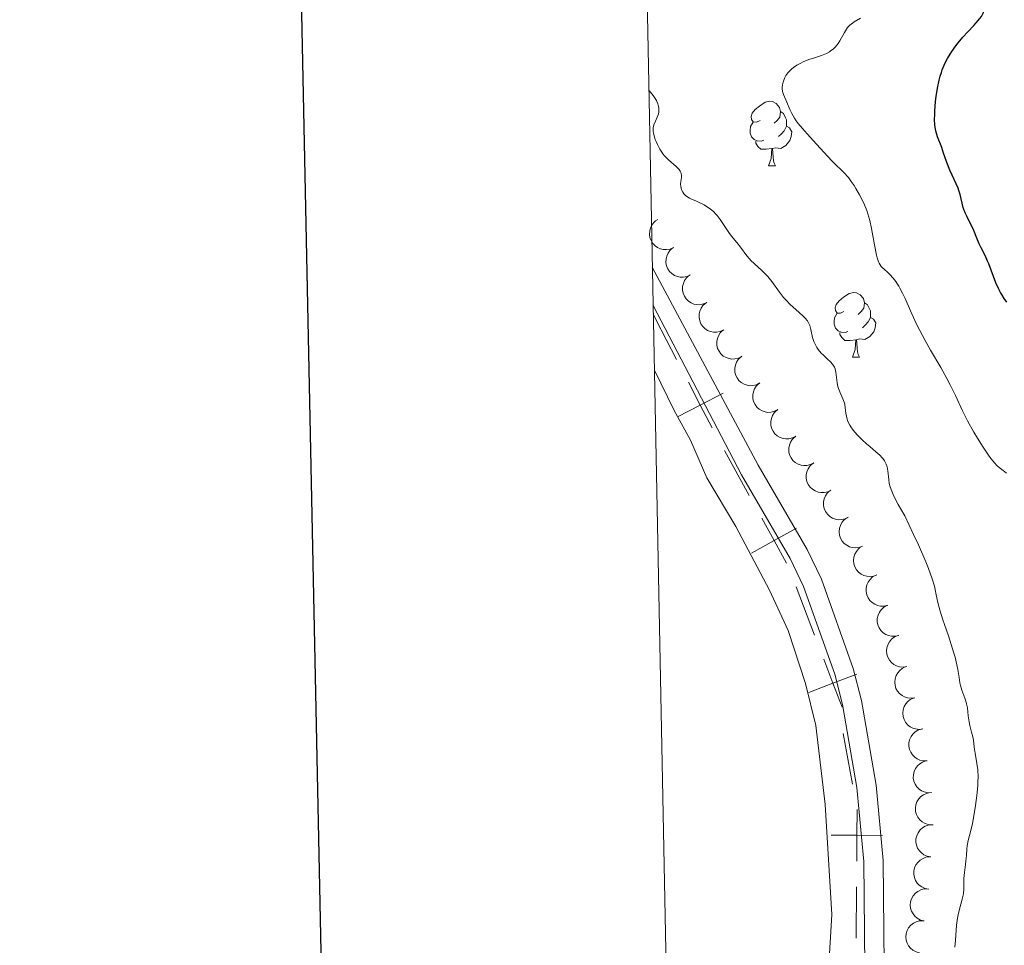
# Model space of a CAD drawing. Units: metres. Extents: x 638707 to 643220, y 4657691 to 4660750.
# Drawn here: x 639516 to 639669, y 4658235 to 4658379 of the extents above; entities that cross this region are included whole.
import ezdxf

# ---------------------------------------------------------------- set-up
doc = ezdxf.new("R2010")
doc.units = ezdxf.units.M
doc.header["$MEASUREMENT"] = 0
doc.linetypes.add('DGN Style 3', pattern=[75.91206, 54.2229, -21.68916])
for name, color, linetype, lineweight in [('Carátula', 7, 'Continuous', 0), ('Elementos auxiliares', 7, 'Continuous', 0), ('Entidades rústicas y varios', 7, 'Continuous', 0), ('Otros límites administrativos', 7, 'Continuous', 0), ('Relieve y altimetría', 7, 'Continuous', 0), ('Viales y ferrocarril', 7, 'Continuous', 0)]:
    doc.layers.add(name, color=color, linetype=linetype, lineweight=lineweight)

msp = doc.modelspace()

# ---------------------------------------------------------------- linework, layer by layer
at = {"layer": 'Carátula', "color": 7, "linetype": 'Continuous', "lineweight": 30, "flags": 128}
msp.add_lwpolyline([(639516.5100000016, 4660464.09), (639566.8299999982, 4658049.620000001), (643121.0399999991, 4658123.699999999), (643070.7899999991, 4660535.18), (639516.5100000016, 4660464.09)], dxfattribs=at)
at = {"layer": 'Carátula', "color": 7, "linetype": 'Continuous', "lineweight": 0}
msp.add_3dface([(638766.3399999999, 4657691.039999999), (643220.4499999993, 4657780.120000001), (643161.0700000003, 4660749.550000001), (638706.9600000009, 4660660.469999999)], dxfattribs=at)
at = {"layer": 'Elementos auxiliares', "color": 250, "linetype": 'Continuous', "lineweight": 0}
msp.add_3dface([(639619.2199999988, 4658102.149999999), (643066.8399999999, 4658171.100000001), (643020.0199999996, 4660484.190000001), (639573.5199999996, 4660415.260000002)], dxfattribs=at)
at = {"layer": 'Entidades rústicas y varios', "color": 92, "linetype": 'Continuous', "lineweight": 0, "flags": 128}
for points in [[(639631.2600000016, 4658363.350000001), (639630.7199999988, 4658363.09), (639630.1999999993, 4658363.140000001), (639629.9299999997, 4658363.510000002), (639629.879999999, 4658363.940000001), (639630.0399999991, 4658364.460000001), (639630.5199999996, 4658365.050000001), (639631.1499999985, 4658365.580000002), (639632.0500000007, 4658366.170000002), (639632.8000000007, 4658366.330000002), (639633.2199999988, 4658366.27), (639633.75, 4658365.960000001), (639634.2800000012, 4658365.370000001), (639634.4400000013, 4658364.73), (639634.3299999982, 4658363.879999999), (639633.8999999985, 4658363.350000001), (639633.4800000004, 4658362.93)], [(639631.2600000016, 4658363.350000001), (639630.7199999988, 4658363.09), (639630.1999999993, 4658363.140000001), (639629.9299999997, 4658363.510000002), (639629.879999999, 4658363.940000001), (639630.0399999991, 4658364.460000001), (639630.5199999996, 4658365.050000001), (639631.1499999985, 4658365.580000002), (639632.0500000007, 4658366.170000002), (639632.8000000007, 4658366.330000002), (639633.2199999988, 4658366.27), (639633.75, 4658365.960000001), (639634.2800000012, 4658365.370000001), (639634.4400000013, 4658364.73), (639634.3299999982, 4658363.879999999), (639633.8999999985, 4658363.350000001), (639633.4800000004, 4658362.93)], [(639634.4400000013, 4658364.73), (639634.9200000018, 4658364.420000002), (639635.2300000004, 4658363.780000001), (639635.3900000006, 4658363.460000001), (639635.3900000006, 4658362.879999999), (639635.3900000006, 4658362.449999999), (639635.0199999996, 4658361.760000002), (639634.6000000015, 4658361.280000001), (639634.120000001, 4658360.859999999)], [(639634.4400000013, 4658364.73), (639634.9200000018, 4658364.420000002), (639635.2300000004, 4658363.780000001), (639635.3900000006, 4658363.460000001), (639635.3900000006, 4658362.879999999), (639635.3900000006, 4658362.449999999), (639635.0199999996, 4658361.760000002), (639634.6000000015, 4658361.280000001), (639634.120000001, 4658360.859999999)], [(639631.8399999999, 4658360.27), (639631.4200000018, 4658360.109999999), (639630.8299999982, 4658360.170000002), (639630.3599999994, 4658360.379999999), (639629.9299999997, 4658360.809999999), (639629.7199999988, 4658361.390000001), (639629.7199999988, 4658361.809999999), (639629.7699999996, 4658362.399999999), (639630.1999999993, 4658363.09)], [(639631.8399999999, 4658360.27), (639631.4200000018, 4658360.109999999), (639630.8299999982, 4658360.170000002), (639630.3599999994, 4658360.379999999), (639629.9299999997, 4658360.809999999), (639629.7199999988, 4658361.390000001), (639629.7199999988, 4658361.809999999), (639629.7699999996, 4658362.399999999), (639630.1999999993, 4658363.09)], [(639635.3900000006, 4658362.449999999), (639635.8399999999, 4658362.199999999), (639636.1900000013, 4658361.59), (639636.0799999982, 4658360.859999999), (639635.870000001, 4658360.219999999), (639635.2800000012, 4658359.48), (639634.4899999984, 4658359), (639633.6400000006, 4658359.109999999), (639633.2100000009, 4658358.98)], [(639635.3900000006, 4658362.449999999), (639635.8399999999, 4658362.199999999), (639636.1900000013, 4658361.59), (639636.0799999982, 4658360.859999999), (639635.870000001, 4658360.219999999), (639635.2800000012, 4658359.48), (639634.4899999984, 4658359), (639633.6400000006, 4658359.109999999), (639633.2100000009, 4658358.98)], [(639633.1000000015, 4658358.98), (639632.2100000009, 4658358.890000001), (639631.3599999994, 4658358.890000001), (639630.9400000013, 4658359.32), (639630.620000001, 4658359.800000001), (639630.620000001, 4658360.109999999)], [(639633.1000000015, 4658358.98), (639632.2100000009, 4658358.890000001), (639631.3599999994, 4658358.890000001), (639630.9400000013, 4658359.32), (639630.620000001, 4658359.800000001), (639630.620000001, 4658360.109999999)], [(639632.5599999987, 4658356.289999999), (639632.9899999984, 4658357.449999999), (639633.1000000015, 4658358.98), (639633.2100000009, 4658358.98), (639633.2399999984, 4658358.390000001), (639633.2800000012, 4658357.710000001), (639633.3500000015, 4658357.09), (639633.4600000009, 4658356.690000001), (639633.6799999997, 4658356.289999999)], [(639632.5599999987, 4658356.289999999), (639632.9899999984, 4658357.449999999), (639633.1000000015, 4658358.98), (639633.2100000009, 4658358.98), (639633.2399999984, 4658358.390000001), (639633.2800000012, 4658357.710000001), (639633.3500000015, 4658357.09), (639633.4600000009, 4658356.690000001), (639633.6799999997, 4658356.289999999)], [(639632.5599999987, 4658356.289999999), (639633.6799999997, 4658356.289999999)], [(639632.5599999987, 4658356.289999999), (639633.6799999997, 4658356.289999999)], [(639644.3099999987, 4658333.640000001), (639643.7800000012, 4658333.379999999), (639643.25, 4658333.43), (639642.9899999984, 4658333.800000001), (639642.9299999997, 4658334.23), (639643.0899999999, 4658334.75), (639643.5700000003, 4658335.34), (639644.2100000009, 4658335.870000001), (639645.1099999994, 4658336.460000001), (639645.8500000015, 4658336.620000001), (639646.2800000012, 4658336.559999999), (639646.8099999987, 4658336.25), (639647.3399999999, 4658335.66), (639647.5, 4658335.02), (639647.3900000006, 4658334.170000002), (639646.9600000009, 4658333.640000001), (639646.5399999991, 4658333.219999999)], [(639644.3099999987, 4658333.640000001), (639643.7800000012, 4658333.379999999), (639643.25, 4658333.43), (639642.9899999984, 4658333.800000001), (639642.9299999997, 4658334.23), (639643.0899999999, 4658334.75), (639643.5700000003, 4658335.34), (639644.2100000009, 4658335.870000001), (639645.1099999994, 4658336.460000001), (639645.8500000015, 4658336.620000001), (639646.2800000012, 4658336.559999999), (639646.8099999987, 4658336.25), (639647.3399999999, 4658335.66), (639647.5, 4658335.02), (639647.3900000006, 4658334.170000002), (639646.9600000009, 4658333.640000001), (639646.5399999991, 4658333.219999999)], [(639647.5, 4658335.02), (639647.9699999988, 4658334.710000001), (639648.2899999991, 4658334.07), (639648.4499999993, 4658333.75), (639648.4499999993, 4658333.170000002), (639648.4499999993, 4658332.739999998), (639648.0799999982, 4658332.050000001), (639647.6600000001, 4658331.57), (639647.1799999997, 4658331.149999999)], [(639647.5, 4658335.02), (639647.9699999988, 4658334.710000001), (639648.2899999991, 4658334.07), (639648.4499999993, 4658333.75), (639648.4499999993, 4658333.170000002), (639648.4499999993, 4658332.739999998), (639648.0799999982, 4658332.050000001), (639647.6600000001, 4658331.57), (639647.1799999997, 4658331.149999999)], [(639644.8999999985, 4658330.559999999), (639644.4699999988, 4658330.399999999), (639643.8900000006, 4658330.460000001), (639643.4100000001, 4658330.670000002), (639642.9899999984, 4658331.100000001), (639642.7699999996, 4658331.68), (639642.7699999996, 4658332.100000001), (639642.8299999982, 4658332.690000001), (639643.25, 4658333.379999999)], [(639644.8999999985, 4658330.559999999), (639644.4699999988, 4658330.399999999), (639643.8900000006, 4658330.460000001), (639643.4100000001, 4658330.670000002), (639642.9899999984, 4658331.100000001), (639642.7699999996, 4658331.68), (639642.7699999996, 4658332.100000001), (639642.8299999982, 4658332.690000001), (639643.25, 4658333.379999999)], [(639648.4499999993, 4658332.739999998), (639648.8999999985, 4658332.489999998), (639649.25, 4658331.879999999), (639649.1400000006, 4658331.149999999), (639648.9299999997, 4658330.510000002), (639648.3399999999, 4658329.77), (639647.5500000007, 4658329.289999999), (639646.6999999993, 4658329.399999999), (639646.2699999996, 4658329.27)], [(639648.4499999993, 4658332.739999998), (639648.8999999985, 4658332.489999998), (639649.25, 4658331.879999999), (639649.1400000006, 4658331.149999999), (639648.9299999997, 4658330.510000002), (639648.3399999999, 4658329.77), (639647.5500000007, 4658329.289999999), (639646.6999999993, 4658329.399999999), (639646.2699999996, 4658329.27)], [(639646.1600000001, 4658329.27), (639645.2699999996, 4658329.18), (639644.4200000018, 4658329.18), (639644, 4658329.609999999), (639643.6799999997, 4658330.09), (639643.6799999997, 4658330.399999999)], [(639646.1600000001, 4658329.27), (639645.2699999996, 4658329.18), (639644.4200000018, 4658329.18), (639644, 4658329.609999999), (639643.6799999997, 4658330.09), (639643.6799999997, 4658330.399999999)], [(639645.6099999994, 4658326.580000002), (639646.0500000007, 4658327.739999998), (639646.1600000001, 4658329.27), (639646.2699999996, 4658329.27), (639646.3000000007, 4658328.68), (639646.3399999999, 4658328), (639646.4100000001, 4658327.379999999), (639646.5199999996, 4658326.98), (639646.7399999984, 4658326.580000002)], [(639645.6099999994, 4658326.580000002), (639646.0500000007, 4658327.739999998), (639646.1600000001, 4658329.27), (639646.2699999996, 4658329.27), (639646.3000000007, 4658328.68), (639646.3399999999, 4658328), (639646.4100000001, 4658327.379999999), (639646.5199999996, 4658326.98), (639646.7399999984, 4658326.580000002)], [(639645.6099999994, 4658326.580000002), (639646.7399999984, 4658326.580000002)], [(639645.6099999994, 4658326.580000002), (639646.7399999984, 4658326.580000002)]]:
    msp.add_lwpolyline(points, dxfattribs=at)
for points, elevation in [([(639617.792880103, 4658343.598027423), (639617.2763482705, 4658343.376313951), (639616.6977831945, 4658343.283758819), (639616.216139786, 4658343.305670667), (639615.7839221582, 4658343.414298102), (639615.3312949389, 4658343.609493133), (639614.928093493, 4658343.891403753), (639614.5892741866, 4658344.246630058), (639614.3278024122, 4658344.675557513), (639614.146595791, 4658345.149446119), (639614.0686382353, 4658345.650796164), (639614.1036643274, 4658346.201107368), (639614.2343111672, 4658346.655402049), (639614.4463287704, 4658347.102551948), (639614.7335446253, 4658347.502421059), (639615.020603884, 4658347.753196318), (639615.349339284, 4658347.960264031)], 639.2088457079745), ([(639620.4102999978, 4658339.345735621), (639619.901313521, 4658339.107209381), (639619.3260933273, 4658338.995738622), (639618.8439904936, 4658339.001850415), (639618.4084443301, 4658339.096251376), (639617.9496618621, 4658339.276504382), (639617.537436068, 4658339.545046549), (639617.187154524, 4658339.888975453), (639616.9117630199, 4658340.309101351), (639616.7151197083, 4658340.776795328), (639616.6207697876, 4658341.275320496), (639616.6377378479, 4658341.826484114), (639616.7534226887, 4658342.284817256), (639616.9506687745, 4658342.738676798), (639617.2246225625, 4658343.147745948), (639617.5033071376, 4658343.407796249), (639617.8250781856, 4658343.62552863)], 639.4836175131369), ([(639622.9913750179, 4658335.072807554), (639622.4823885411, 4658334.834281314), (639621.9071683474, 4658334.722810555), (639621.4250655137, 4658334.728922352), (639620.9895193502, 4658334.823323309), (639620.5307368785, 4658335.003576316), (639620.1185110882, 4658335.272118483), (639619.7682295442, 4658335.616047386), (639619.49283804, 4658336.036173284), (639619.2961947285, 4658336.503867261), (639619.2018448077, 4658337.00239243), (639619.218812868, 4658337.553556047), (639619.3344977051, 4658338.011889189), (639619.5317437947, 4658338.465748731), (639619.8056975827, 4658338.874817882), (639620.0843821578, 4658339.134868182), (639620.4061532058, 4658339.352600563)], 639.7667031605237), ([(639625.572450038, 4658330.799879488), (639625.0634635612, 4658330.561353251), (639624.4882433675, 4658330.449882489), (639624.0061405338, 4658330.455994286), (639623.5705943704, 4658330.550395243), (639623.1118118986, 4658330.730648249), (639622.6995861083, 4658330.999190416), (639622.3493045643, 4658331.34311932), (639622.0739130601, 4658331.763245218), (639621.8772697486, 4658332.230939195), (639621.7829198278, 4658332.729464363), (639621.7998878881, 4658333.280627985), (639621.9155727252, 4658333.738961123), (639622.1128188148, 4658334.192820664), (639622.3867726028, 4658334.601889815), (639622.6654571779, 4658334.861940116), (639622.9872282259, 4658335.0796725)], 640.0497888079101), ([(639628.4250414744, 4658326.696802169), (639627.9289294332, 4658326.432539348), (639627.3601679578, 4658326.291775756), (639626.878384117, 4658326.273206245), (639626.4385774285, 4658326.345192894), (639625.9711711034, 4658326.501729883), (639625.545741938, 4658326.748823032), (639625.1783176623, 4658327.074374337), (639624.8817856424, 4658327.479855545), (639624.6614641473, 4658327.93687271), (639624.541724097, 4658328.429915883), (639624.5304621942, 4658328.981225614), (639624.6225386299, 4658329.444878694), (639624.7962983772, 4658329.908238221), (639625.0489576049, 4658330.330791842), (639625.3139679879, 4658330.604764011), (639625.6241741478, 4658330.838678822)], 640.2658639077122), ([(639631.2238003202, 4658322.55804351), (639630.7276882753, 4658322.293780688), (639630.1589268036, 4658322.153017096), (639629.6771429628, 4658322.134447586), (639629.2373362742, 4658322.206434235), (639628.7699299492, 4658322.362971224), (639628.3445007838, 4658322.610064372), (639627.9770765081, 4658322.935615677), (639627.6805444844, 4658323.341096886), (639627.460222993, 4658323.79811405), (639627.3404829428, 4658324.291157223), (639627.32922104, 4658324.842466954), (639627.4212974757, 4658325.306120034), (639627.595057223, 4658325.769479562), (639627.8477164507, 4658326.192033183), (639628.11272683, 4658326.466005351), (639628.4229329936, 4658326.699920163)], 640.4598372930466), ([(639634.022559166, 4658318.41928485), (639633.526447121, 4658318.155022029), (639632.9576856494, 4658318.014258437), (639632.4759018049, 4658317.995688926), (639632.03609512, 4658318.067675576), (639631.568688795, 4658318.224212565), (639631.1432596296, 4658318.471305713), (639630.7758353539, 4658318.796857018), (639630.4793033302, 4658319.202338226), (639630.2589818388, 4658319.659355391), (639630.1392417885, 4658320.152398564), (639630.1279798858, 4658320.703708295), (639630.2200563177, 4658321.167361375), (639630.3938160688, 4658321.630720902), (639630.6464752965, 4658322.053274523), (639630.9114856757, 4658322.327246692), (639631.2216918357, 4658322.561161503)], 640.6538106783809), ([(639636.8213180117, 4658314.280526191), (639636.3252059668, 4658314.016263369), (639635.7564444952, 4658313.875499777), (639635.2746606506, 4658313.856930267), (639634.8348539621, 4658313.928916916), (639634.3674476407, 4658314.085453905), (639633.9420184717, 4658314.332547054), (639633.5745941997, 4658314.658098359), (639633.278062176, 4658315.063579567), (639633.0577406846, 4658315.520596731), (639632.9380006343, 4658316.013639905), (639632.9267387316, 4658316.564949635), (639633.0188151635, 4658317.028602716), (639633.1925749145, 4658317.491962243), (639633.4452341422, 4658317.914515864), (639633.7102445215, 4658318.188488033), (639634.0204506814, 4658318.422402844)], 640.8477840637157), ([(639639.6200768575, 4658310.141767532), (639639.1239648126, 4658309.87750471), (639638.555203341, 4658309.736741118), (639638.0734194964, 4658309.718171608), (639637.6336128078, 4658309.790158257), (639637.1662064865, 4658309.946695246), (639636.7407773174, 4658310.193788394), (639636.3733530454, 4658310.519339699), (639636.0768210217, 4658310.924820907), (639635.8564995304, 4658311.381838072), (639635.7367594801, 4658311.874881245), (639635.7254975773, 4658312.426190976), (639635.8175740093, 4658312.889844056), (639635.9913337603, 4658313.353203584), (639636.243992988, 4658313.775757205), (639636.5090033673, 4658314.049729373), (639636.8192095272, 4658314.283644184)], 641.04175744905), ([(639642.2879473194, 4658305.914590448), (639641.7850481756, 4658305.663483988), (639641.2127770558, 4658305.537747104), (639640.7306712829, 4658305.531871427), (639640.2929128334, 4658305.615415074), (639639.8297908865, 4658305.784206551), (639639.4110162631, 4658306.042417347), (639639.0522925556, 4658306.377531581), (639638.7665413953, 4658306.790681101), (639638.5583315007, 4658307.253341764), (639638.4516168796, 4658307.749367207), (639638.4548771866, 4658308.300782312), (639638.559131626, 4658308.761849839), (639638.74503332, 4658309.220472842), (639639.0087325424, 4658309.636226341), (639639.2808658592, 4658309.903124649), (639639.5971243978, 4658310.128789302)], 641.1664033811644), ([(639644.9782855473, 4658301.701150678), (639644.4753864035, 4658301.450044218), (639643.9031152837, 4658301.324307334), (639643.4210095108, 4658301.318431661), (639642.983251065, 4658301.401975304), (639642.5201291181, 4658301.570766781), (639642.1013544947, 4658301.828977577), (639641.7426307835, 4658302.164091811), (639641.456879627, 4658302.577241331), (639641.2486697286, 4658303.039901994), (639641.1419551075, 4658303.535927437), (639641.1452154182, 4658304.087342545), (639641.2494698577, 4658304.548410069), (639641.4353715517, 4658305.007033072), (639641.699070774, 4658305.422786571), (639641.9712040871, 4658305.689684879), (639642.2874626294, 4658305.915349532)], 641.2613006732975), ([(639647.1873618476, 4658297.213165149), (639646.6616059206, 4658297.014311668), (639646.079539217, 4658296.947212111), (639645.5993196629, 4658296.990220033), (639645.1722803116, 4658297.117693137), (639644.7286464609, 4658297.332545426), (639644.3381928094, 4658297.631862897), (639644.0152738392, 4658298.001602788), (639643.7728593647, 4658298.441581734), (639643.6126041375, 4658298.922959458), (639643.5567027107, 4658299.427245367), (639643.6158229336, 4658299.975491706), (639643.7662622035, 4658300.423621461), (639643.997680746, 4658300.861045692), (639644.3021522462, 4658301.247937609), (639644.5999304429, 4658301.485885911), (639644.9374283925, 4658301.678341452)], 641.2882608359586), ([(639649.4372776188, 4658292.748023931), (639648.9115216918, 4658292.549170453), (639648.3294549882, 4658292.482070893), (639647.8492354341, 4658292.525078818), (639647.4221960828, 4658292.652551919), (639646.9785622321, 4658292.867404211), (639646.5881085843, 4658293.166721679), (639646.2651896104, 4658293.536461569), (639646.0227751359, 4658293.976440519), (639645.8625199087, 4658294.45781824), (639645.8066184819, 4658294.962104153), (639645.8657387048, 4658295.510350492), (639646.0161779746, 4658295.958480243), (639646.2475965172, 4658296.395904478), (639646.5520680174, 4658296.782796394), (639646.849846214, 4658297.020744696), (639647.1873441637, 4658297.213200238)], 641.2684377895027), ([(639651.120181486, 4658288.037453339), (639650.5750685036, 4658287.900289804), (639649.9891470373, 4658287.900474977), (639649.5170430206, 4658287.998343755), (639649.1074668504, 4658288.174012084), (639648.6914400309, 4658288.438387163), (639648.3379410543, 4658288.78056179), (639648.0596168563, 4658289.184937719), (639647.8693304136, 4658289.649843428), (639647.7654136792, 4658290.146439403), (639647.7677910477, 4658290.653808694), (639647.8894773051, 4658291.191639248), (639648.0903817602, 4658291.619529013), (639648.3705004305, 4658292.027484931), (639648.717385985, 4658292.37685388), (639649.0405187756, 4658292.579033133), (639649.3978844583, 4658292.731459405)], 641.2085474175445), ([(639652.8422020525, 4658283.344200768), (639652.2970890664, 4658283.207037229), (639651.7111676, 4658283.207222402), (639651.2390635833, 4658283.305091184), (639650.8294874132, 4658283.480759509), (639650.4134605937, 4658283.745134588), (639650.059961617, 4658284.087309215), (639649.781637419, 4658284.491685145), (639649.5913509764, 4658284.956590854), (639649.4874342456, 4658285.453186829), (639649.4898116104, 4658285.96055612), (639649.6114978679, 4658286.498386677), (639649.8124023229, 4658286.926276438), (639650.0925209969, 4658287.334232356), (639650.4394065514, 4658287.683601305), (639650.7625393383, 4658287.885780558), (639651.119905021, 4658288.038206834)], 641.1189625327687), ([(639654.071591571, 4658278.496584762), (639653.5157582909, 4658278.412850864), (639652.9326082245, 4658278.46977184), (639652.4721997529, 4658278.612896059), (639652.0815588683, 4658278.827399436), (639651.6930874139, 4658279.130817343), (639651.374383539, 4658279.505614411), (639651.1365243271, 4658279.935041059), (639650.9921504371, 4658280.41618805), (639650.9368090443, 4658280.920512926), (639650.9883054495, 4658281.425267689), (639651.161499735, 4658281.948787499), (639651.4028940126, 4658282.355212215), (639651.721199993, 4658282.734126195), (639652.100285925, 4658283.048263274), (639652.441477865, 4658283.218202416), (639652.8119240776, 4658283.335307505)], 641.0461067701826), ([(639655.3311684243, 4658273.658210181), (639654.7753351443, 4658273.574476283), (639654.1921850778, 4658273.631397258), (639653.73177661, 4658273.774521478), (639653.3411357254, 4658273.989024855), (639652.9526642673, 4658274.292442761), (639652.633960396, 4658274.66723983), (639652.3961011805, 4658275.096666478), (639652.2517272905, 4658275.577813469), (639652.1963858977, 4658276.082138345), (639652.2478823029, 4658276.586893108), (639652.4210765883, 4658277.110412918), (639652.662470866, 4658277.516837634), (639652.9807768464, 4658277.895751614), (639653.3598627821, 4658278.209888693), (639653.7010547183, 4658278.379827835), (639654.0715009347, 4658278.496932924)], 640.9861269200276), ([(639656.5907452814, 4658268.8198356), (639656.0349120013, 4658268.736101702), (639655.4517619312, 4658268.793022677), (639654.9913534634, 4658268.936146896), (639654.6007125787, 4658269.150650274), (639654.2122411244, 4658269.45406818), (639653.8935372494, 4658269.828865249), (639653.6556780376, 4658270.258291896), (639653.5113041438, 4658270.739438888), (639653.4559627548, 4658271.243763763), (639653.5074591599, 4658271.748518527), (639653.6806534417, 4658272.272038337), (639653.9220477231, 4658272.678463053), (639654.2403536998, 4658273.057377033), (639654.6194396354, 4658273.371514112), (639654.9606315717, 4658273.541453253), (639655.331077788, 4658273.658558343)], 640.9261470698727), ([(639657.2413250804, 4658263.860157494), (639656.6795213148, 4658263.841758311), (639656.1069755964, 4658263.966238834), (639655.6663796343, 4658264.162033878), (639655.3033929765, 4658264.420592744), (639654.9529210776, 4658264.767207727), (639654.6800584756, 4658265.176586527), (639654.4938551821, 4658265.630802974), (639654.4065267816, 4658266.125494801), (639654.4103250727, 4658266.632832777), (639654.5202835426, 4658267.128149226), (639654.7532974146, 4658267.62792296), (639655.0404031128, 4658268.003452677), (639655.4006911404, 4658268.342697479), (639655.8137974851, 4658268.610524662), (639656.1724663414, 4658268.73955141), (639656.5540341102, 4658268.812695343)], 640.9), ([(639657.9286160506, 4658258.907619648), (639657.366812285, 4658258.889220465), (639656.7942665666, 4658259.013700984), (639656.3536706045, 4658259.209496032), (639655.9906839468, 4658259.468054894), (639655.6402120478, 4658259.814669877), (639655.3673494458, 4658260.224048678), (639655.1811461523, 4658260.678265128), (639655.0938177481, 4658261.172956955), (639655.097616043, 4658261.680294927), (639655.2075745091, 4658262.17561138), (639655.4405883849, 4658262.675385114), (639655.7276940793, 4658263.050914831), (639656.0879821107, 4658263.390159629), (639656.5010884516, 4658263.657986816), (639656.8597573079, 4658263.787013564), (639657.2413250804, 4658263.860157494)], 640.9), ([(639657.9699435644, 4658253.904492263), (639657.4099517278, 4658253.953186631), (639656.8563245982, 4658254.145022508), (639656.4422066957, 4658254.391937196), (639656.1126257703, 4658254.691917881), (639655.8059659526, 4658255.077835307), (639655.583843112, 4658255.516818725), (639655.453106083, 4658255.98999108), (639655.4253634177, 4658256.491565198), (639655.4896051511, 4658256.994833764), (639655.657817401, 4658257.473513082), (639655.9487391002, 4658257.941950716), (639656.2785581462, 4658258.280582737), (639656.6767129675, 4658258.574465774), (639657.1187971756, 4658258.791144807), (639657.4902880974, 4658258.876501378), (639657.8778539263, 4658258.903644141)], 640.9), ([(639657.8247791976, 4658248.910939403), (639657.2708500139, 4658249.006461434), (639656.7352767847, 4658249.244085751), (639656.3433432579, 4658249.524885699), (639656.0401022062, 4658249.851469327), (639655.7669139653, 4658250.261762742), (639655.5824181996, 4658250.71783983), (639655.4918552525, 4658251.200315323), (639655.5063070096, 4658251.702448174), (639655.612560831, 4658252.198549349), (639655.820354592, 4658252.661421902), (639656.149565272, 4658253.103790049), (639656.5066416301, 4658253.413545962), (639656.9280569218, 4658253.672975432), (639657.3867669664, 4658253.851786345), (639657.7641110569, 4658253.905662958), (639658.1525875181, 4658253.900181998)], 640.9), ([(639657.4969708808, 4658243.921696804), (639656.9430416971, 4658244.017218839), (639656.407468468, 4658244.254843153), (639656.0155349411, 4658244.535643104), (639655.7122938894, 4658244.862226728), (639655.4391056485, 4658245.272520144), (639655.2546098828, 4658245.728597235), (639655.164046932, 4658246.211072728), (639655.1784986928, 4658246.713205576), (639655.2847525105, 4658247.20930675), (639655.4925462715, 4658247.672179304), (639655.8217569552, 4658248.114547454), (639656.1788333096, 4658248.424303368), (639656.600248605, 4658248.683732837), (639657.0589586496, 4658248.862543751), (639657.4363027364, 4658248.916420359), (639657.8247791976, 4658248.910939403)], 640.9), ([(639656.774788443, 4658238.973519117), (639656.2297505364, 4658239.110980675), (639655.7138454281, 4658239.388732217), (639655.3444528468, 4658239.698586408), (639655.0669841468, 4658240.047331475), (639654.825860735, 4658240.477252394), (639654.6766612045, 4658240.946064193), (639654.6231332198, 4658241.434038583), (639654.6758126728, 4658241.933609523), (639654.8195674829, 4658242.4201697), (639655.0620343983, 4658242.865859102), (639655.4240023606, 4658243.281850021), (639655.8036479913, 4658243.563490652), (639656.2436098307, 4658243.790047664), (639656.7146136574, 4658243.933378208), (639657.0949663967, 4658243.95833908), (639657.4818952233, 4658243.923266582)], 640.9), ([(639656.0676816627, 4658234.023771647), (639655.5226437561, 4658234.161233205), (639655.0067386478, 4658234.438984748), (639654.6373460665, 4658234.748838942), (639654.3598773628, 4658235.097584005), (639654.1187539548, 4658235.527504928), (639653.9695544206, 4658235.996316724), (639653.9160264358, 4658236.484291114), (639653.9687058926, 4658236.983862054), (639654.1124607027, 4658237.470422231), (639654.354927618, 4658237.916111637), (639654.7168955766, 4658238.332102556), (639655.096541211, 4658238.613743186), (639655.5365030468, 4658238.840300199), (639656.0075068772, 4658238.983630743), (639656.3878596127, 4658239.008591611), (639656.774788443, 4658238.973519117)], 640.9)]:
    msp.add_lwpolyline(points, dxfattribs=dict(at, elevation=elevation))
at = {"layer": 'Entidades rústicas y varios', "color": 92, "linetype": 'Continuous', "lineweight": 0}
msp.add_polyline3d([(639614.8299999982, 4658324.530000001, 638.28), (639617.8599999994, 4658318.41, 639.07), (639620.4200000018, 4658313.690000001, 639.24), (639623, 4658307.82, 639.63), (639627.5100000016, 4658300.280000001, 639.33), (639632.7300000004, 4658290.359999999, 639.34), (639635.6099999994, 4658284.120000001, 639.39), (639638.3500000015, 4658275.859999999, 639), (639639.9200000018, 4658269.34, 638.9), (639641.4100000001, 4658257.059999999, 638.8000000000001), (639642.4200000018, 4658239.989999998, 638.49), (639641.0500000007, 4658217.210000001, 638.16), (639641.1099999994, 4658208.899999999, 637.97), (639641.5, 4658203.760000002, 637.87), (639642.9499999993, 4658195.800000001, 637.7), (639644.6900000013, 4658188.870000001, 637.5600000000001), (639647.2300000004, 4658181.809999999, 637.5600000000001), (639650.6499999985, 4658174.399999999, 637.35), (639656.4800000004, 4658164.25, 637.17), (639662.9800000004, 4658154.32, 637.07), (639669.7699999996, 4658145.690000001, 636.9), (639674.6999999993, 4658140.109999999, 636.88), (639693.0599999987, 4658121.18, 636.64), (639711.6099999994, 4658104, 636.62)], dxfattribs=at)
at = {"layer": 'Otros límites administrativos', "color": 250, "linetype": 'Continuous', "lineweight": 0}
for p, q in [((639625.7327323966, 4658312.073888995, 638.8801048937844), (639629.5884751044, 4658305.064932965, 638.9683295150936)), ((639636.900981348, 4658290.862469133, 639.0782890708218), (639639.7446181327, 4658283.385353453, 638.9978467289395)), ((639644.1738891304, 4658268.07856378, 638.8230015714519), (639645.6319904998, 4658260.213148385, 638.727183481402)), ((639646.2695009224, 4658244.28123777, 638.4868022073047), (639646.2161044255, 4658236.282442488, 638.3586506139817))]:
    msp.add_line(p, q, dxfattribs=at)
at = {"layer": 'Otros límites administrativos', "color": 250, "linetype": 'Continuous', "lineweight": 0, "extrusion": (0.5048540420099715, 0.3183020720773203, 0.8023753405841174), "elevation": 1806180.740779486, "flags": 128}
msp.add_lwpolyline([(3599391.165721092, -2427194.038758829), (3599390.218657352, -2427193.854448576), (3599383.220125601, -2427193.13740753)], dxfattribs=at)
at = {"layer": 'Otros límites administrativos', "color": 250, "linetype": 'Continuous', "lineweight": 0, "flags": 128}
for points, elevation in [([(639620.1179231517, 4658322.669146311), (639621.9668456353, 4658319.122107312), (639623.815768119, 4658315.575068314)], 638.5745785307233), ([(639625.5138846338, 4658320.971029796), (639621.9668456353, 4658319.122107312), (639618.4198066369, 4658317.273184828)], 638.5745785307233), ([(639631.516229216, 4658301.560668077), (639633.4442178123, 4658298.055976938), (639635.3722064123, 4658294.5512858)], 639.0565541364027), ([(639636.9489089511, 4658299.983965538), (639633.4442178123, 4658298.055976938), (639629.9395266734, 4658296.127988342)], 639.0565541364027), ([(639641.16636464, 4658279.646984629), (639642.5882549174, 4658275.908237774), (639644.0101451948, 4658272.169490919)], 638.9174043870572), ([(639646.3270017728, 4658277.330128051), (639642.5882549174, 4658275.908237774), (639638.849508062, 4658274.486347497)], 638.9174043870572), ([(639646.3495990932, 4658256.279943932), (639646.3228974193, 4658252.280033056), (639646.2961957417, 4658248.28012218)], 638.6149538006276), ([(639650.3228082955, 4658252.253331382), (639646.3228974193, 4658252.280033056), (639642.3229865395, 4658252.30673473)], 638.6149538006276)]:
    msp.add_lwpolyline(points, dxfattribs=dict(at, elevation=elevation))
at = {"layer": 'Relieve y altimetría', "color": 36, "linetype": 'Continuous', "lineweight": 30, "elevation": 625, "flags": 128}
for points in [[(639662.8000000007, 4658376.300000001), (639663.5599999987, 4658377.140000001), (639664.4899999984, 4658378.120000001), (639664.879999999, 4658378.539999999), (639665.4600000009, 4658379.210000001), (639665.6700000018, 4658379.5), (639665.8999999985, 4658379.91), (639665.9899999984, 4658380.120000001), (639666.120000001, 4658380.580000002), (639666.2399999984, 4658381.449999999), (639666.4400000013, 4658383.66), (639666.5899999999, 4658384.789999999), (639666.6900000013, 4658385.370000001), (639666.879999999, 4658386.289999999), (639667.1499999985, 4658387.239999998), (639667.3099999987, 4658387.73), (639667.5, 4658388.23), (639667.9100000001, 4658389.239999998), (639668.7699999996, 4658391.170000002), (639669.1400000006, 4658392.010000002), (639669.5199999996, 4658393.02)], [(639669.629999999, 4658335.120000001), (639669.2199999988, 4658335.699999999), (639668.8299999982, 4658336.32), (639668.6499999985, 4658336.640000001), (639668.3900000006, 4658337.129999999), (639667.9400000013, 4658338.140000001), (639666.8299999982, 4658341.080000002), (639666.6499999985, 4658341.5), (639666.3000000007, 4658342.260000002), (639665.629999999, 4658343.580000002), (639665.3299999982, 4658344.18), (639664.9600000009, 4658345.080000002), (639664.5, 4658346.260000002), (639664.2399999984, 4658346.84), (639663.8000000007, 4658347.719999999), (639663.3900000006, 4658348.5), (639663.1999999993, 4658348.899999999), (639662.9600000009, 4658349.52), (639662.8500000015, 4658349.84), (639662.6900000013, 4658350.489999998), (639662.3900000006, 4658351.82), (639662.1900000013, 4658352.48), (639662.0700000003, 4658352.809999999), (639661.7800000012, 4658353.48), (639661.1099999994, 4658354.870000001), (639660.7699999996, 4658355.620000001), (639660.3000000007, 4658356.84), (639659.75, 4658358.440000001), (639659.5, 4658359.149999999), (639658.870000001, 4658360.789999999), (639658.6400000006, 4658361.539999999), (639658.5, 4658362.280000001), (639658.4499999993, 4658362.710000001), (639658.4100000001, 4658363.440000001), (639658.4200000018, 4658364.300000001), (639658.4400000013, 4658364.780000001), (639658.5500000007, 4658366.27), (639658.6400000006, 4658367.09), (639658.8399999999, 4658368.350000001), (639659.1099999994, 4658369.609999999), (639659.2800000012, 4658370.219999999), (639659.4600000009, 4658370.809999999), (639659.6000000015, 4658371.199999999), (639659.8900000006, 4658371.93), (639660.0599999987, 4658372.289999999), (639660.4100000001, 4658372.98), (639660.8000000007, 4658373.649999999), (639661.0799999982, 4658374.09), (639661.6799999997, 4658374.93), (639662.0399999991, 4658375.399999999), (639662.8000000007, 4658376.300000001)]]:
    msp.add_lwpolyline(points, dxfattribs=at)
at = {"layer": 'Relieve y altimetría', "color": 36, "linetype": 'Continuous', "lineweight": 0, "flags": 128}
for points, elevation in [([(639644.379999999, 4658377.039999999), (639644.6900000013, 4658377.550000001), (639644.879999999, 4658377.789999999), (639645.2100000009, 4658378.140000001), (639645.6499999985, 4658378.489999998), (639645.9200000018, 4658378.670000002), (639646.8900000006, 4658379.25)], 630), ([(639669.5599999987, 4658308.530000001), (639669.0799999982, 4658308.940000001), (639668.4400000013, 4658309.440000001), (639668.0799999982, 4658309.760000002), (639667.6999999993, 4658310.16), (639667.4899999984, 4658310.399999999), (639667.1400000006, 4658310.830000002), (639666.7699999996, 4658311.34), (639665.9400000013, 4658312.57), (639665.0799999982, 4658313.960000001), (639664.5199999996, 4658314.91), (639663.5199999996, 4658316.68), (639662.7199999988, 4658318.25), (639661.6400000006, 4658320.620000001), (639660.8200000003, 4658322.289999999), (639660.3000000007, 4658323.260000002), (639659.3599999994, 4658324.949999999), (639657.7800000012, 4658327.66), (639656.9299999997, 4658329.16), (639656.1099999994, 4658330.710000001), (639655.7100000009, 4658331.489999998), (639655.3399999999, 4658332.260000002), (639654.6400000006, 4658333.789999999), (639653.8000000007, 4658335.670000002), (639653.4100000001, 4658336.510000002), (639653.0199999996, 4658337.27), (639652.8299999982, 4658337.609999999), (639652.5399999991, 4658338.07), (639652.3500000015, 4658338.350000001), (639651.9800000004, 4658338.830000002), (639651.4499999993, 4658339.41), (639651.120000001, 4658339.719999999), (639650.5399999991, 4658340.219999999), (639650.2300000004, 4658340.510000002), (639650.1000000015, 4658340.66), (639649.9200000018, 4658340.91), (639649.7600000016, 4658341.199999999), (639649.6900000013, 4658341.370000001), (639649.4800000004, 4658342.010000002), (639649.379999999, 4658342.420000002), (639649.0799999982, 4658344.010000002), (639648.6099999994, 4658346.550000001), (639648.3399999999, 4658347.780000001), (639648.1900000013, 4658348.34), (639647.8599999994, 4658349.350000001), (639647.5, 4658350.25), (639647.25, 4658350.789999999), (639646.7199999988, 4658351.809999999), (639646.1700000018, 4658352.760000002), (639645.8900000006, 4658353.219999999), (639645.4499999993, 4658353.870000001), (639644.9899999984, 4658354.48), (639644.75, 4658354.77), (639644.5100000016, 4658355.039999999), (639644, 4658355.550000001), (639642.9699999988, 4658356.52), (639642.4699999988, 4658357), (639641.7300000004, 4658357.789999999), (639640.6700000018, 4658359), (639640.0399999991, 4658359.690000001), (639638.5899999999, 4658361.260000002), (639637.8500000015, 4658362.080000002), (639637.1799999997, 4658362.899999999), (639636.8900000006, 4658363.300000001), (639636.629999999, 4658363.68), (639636.2100000009, 4658364.41), (639635.879999999, 4658365.07), (639635.4200000018, 4658366.190000001), (639634.8999999985, 4658367.359999999), (639634.7399999984, 4658367.850000001), (639634.6900000013, 4658368.300000001), (639634.6900000013, 4658368.530000001), (639634.7300000004, 4658368.899999999), (639634.8299999982, 4658369.280000001), (639634.8900000006, 4658369.48), (639635.129999999, 4658370.039999999), (639635.2899999991, 4658370.32), (639635.5899999999, 4658370.75), (639635.9699999988, 4658371.16), (639636.1900000013, 4658371.359999999), (639636.4400000013, 4658371.559999999), (639636.9800000004, 4658371.93), (639637.5799999982, 4658372.260000002), (639637.9899999984, 4658372.460000001), (639638.8200000003, 4658372.800000001), (639639.7100000009, 4658373.09), (639640.8099999987, 4658373.43), (639641.3200000003, 4658373.629999999), (639641.5700000003, 4658373.739999998), (639642.0399999991, 4658374.02), (639642.2399999984, 4658374.149999999), (639642.620000001, 4658374.449999999), (639642.879999999, 4658374.690000001), (639643.2300000004, 4658375.09), (639643.3900000006, 4658375.300000001), (639643.6700000018, 4658375.739999998), (639644.379999999, 4658377.039999999)], 630), ([(639614.9699999988, 4658366.77), (639614.6400000006, 4658367.25), (639614.2199999988, 4658367.75), (639613.9699999988, 4658368.010000002)], 635), ([(639644.3399999999, 4658319.57), (639644.1400000006, 4658320.109999999), (639643.6499999985, 4658321.16), (639643.4400000013, 4658321.710000001), (639643.3599999994, 4658322), (639643.2399999984, 4658322.59), (639643.0399999991, 4658324.23), (639642.9200000018, 4658324.77), (639642.8299999982, 4658325), (639642.6400000006, 4658325.34), (639642.5199999996, 4658325.5), (639642.1900000013, 4658325.850000001), (639641.7600000016, 4658326.25), (639641.1000000015, 4658326.859999999), (639640.7600000016, 4658327.199999999), (639640.2899999991, 4658327.75), (639640.0899999999, 4658328.050000001), (639639.9200000018, 4658328.359999999), (639639.8099999987, 4658328.57), (639639.6400000006, 4658329), (639639.4400000013, 4658329.649999999), (639639.1700000018, 4658330.850000001), (639638.9800000004, 4658331.489999998), (639638.870000001, 4658331.780000001), (639638.629999999, 4658332.190000001), (639638.3000000007, 4658332.609999999), (639638.0899999999, 4658332.830000002), (639637.2800000012, 4658333.57), (639636.3999999985, 4658334.34), (639635.9400000013, 4658334.77), (639635.2600000016, 4658335.48), (639634.9299999997, 4658335.859999999), (639634.2899999991, 4658336.670000002), (639633.0799999982, 4658338.32), (639632.4699999988, 4658339.080000002), (639632.1600000001, 4658339.420000002), (639631.5300000012, 4658340.050000001), (639630.3500000015, 4658341.129999999), (639629.8500000015, 4658341.609999999), (639629.629999999, 4658341.850000001), (639629.2300000004, 4658342.309999999), (639628.2199999988, 4658343.670000002), (639627.6600000001, 4658344.370000001), (639626.8200000003, 4658345.379999999), (639626.3900000006, 4658345.960000001), (639625.0599999987, 4658347.940000001), (639624.5799999982, 4658348.57), (639624.3299999982, 4658348.859999999), (639624.0700000003, 4658349.129999999), (639623.5199999996, 4658349.600000001), (639622.9499999993, 4658349.989999998), (639622.5700000003, 4658350.219999999), (639621.8099999987, 4658350.600000001), (639621.2600000016, 4658350.84), (639620.5799999982, 4658351.140000001), (639620.2699999996, 4658351.289999999), (639619.8500000015, 4658351.550000001), (639619.6700000018, 4658351.690000001), (639619.5, 4658351.84), (639619.4100000001, 4658351.960000001), (639619.2300000004, 4658352.199999999), (639619.0399999991, 4658352.59), (639618.9800000004, 4658352.77), (639618.9200000018, 4658353.149999999), (639618.9100000001, 4658353.449999999), (639618.9600000009, 4658353.890000001), (639619.0399999991, 4658354.489999998), (639619.0500000007, 4658354.789999999), (639619, 4658355.100000001), (639618.9499999993, 4658355.25), (639618.8399999999, 4658355.48), (639618.6700000018, 4658355.710000001), (639618.5300000012, 4658355.859999999), (639618.2100000009, 4658356.18), (639617.0199999996, 4658357.219999999), (639616.6099999994, 4658357.620000001), (639616.4200000018, 4658357.84), (639616.1499999985, 4658358.170000002), (639615.9800000004, 4658358.399999999), (639615.6799999997, 4658358.879999999), (639615.3000000007, 4658359.609999999), (639615.0899999999, 4658360.09), (639614.9699999988, 4658360.390000001), (639614.7899999991, 4658360.940000001), (639614.6700000018, 4658361.41), (639614.6400000006, 4658361.629999999), (639614.620000001, 4658361.940000001), (639614.6499999985, 4658362.239999998), (639614.6900000013, 4658362.399999999), (639614.7600000016, 4658362.649999999), (639615, 4658363.219999999), (639615.2800000012, 4658363.850000001), (639615.4100000001, 4658364.210000001), (639615.5, 4658364.609999999), (639615.5300000012, 4658364.82), (639615.5199999996, 4658365.280000001), (639615.4800000004, 4658365.52), (639615.379999999, 4658365.91), (639615.2300000004, 4658366.280000001), (639615.1400000006, 4658366.469999999), (639614.9699999988, 4658366.77)], 635), ([(639661.5700000003, 4658234.870000001), (639661.6600000001, 4658235.989999998), (639661.8200000003, 4658238.32), (639661.9499999993, 4658239.41), (639662.0399999991, 4658239.91), (639662.25, 4658240.809999999), (639662.6900000013, 4658242.330000002), (639662.8399999999, 4658242.98), (639662.8900000006, 4658243.280000001), (639662.9400000013, 4658243.870000001), (639662.9299999997, 4658245), (639662.9400000013, 4658245.580000002), (639663.0300000012, 4658246.5), (639663.2100000009, 4658247.75), (639663.2800000012, 4658248.330000002), (639663.3399999999, 4658249.140000001), (639663.3900000006, 4658250.140000001), (639663.4600000009, 4658250.649999999), (639663.6400000006, 4658251.489999998), (639664.0399999991, 4658253.030000001), (639664.2699999996, 4658254.100000001), (639664.6099999994, 4658255.899999999), (639664.7699999996, 4658256.899999999), (639664.9699999988, 4658258.440000001), (639665.1099999994, 4658259.940000001), (639665.1400000006, 4658260.640000001), (639665.1499999985, 4658261.289999999), (639665.1000000015, 4658262.449999999), (639664.9899999984, 4658263.449999999), (639664.7199999988, 4658265.039999999), (639664.5700000003, 4658265.989999998), (639664.4299999997, 4658267.059999999), (639664.3299999982, 4658267.559999999), (639664.1400000006, 4658268.309999999), (639663.870000001, 4658269.359999999), (639663.75, 4658269.93), (639663.6400000006, 4658270.830000002), (639663.5, 4658272.07), (639663.379999999, 4658272.68), (639663.2899999991, 4658272.98), (639663.0899999999, 4658273.580000002), (639662.6400000006, 4658274.850000001), (639662.4400000013, 4658275.559999999), (639662.3500000015, 4658275.949999999), (639662.1999999993, 4658276.789999999), (639661.9899999984, 4658278.059999999), (639661.8500000015, 4658278.780000001), (639661.5799999982, 4658279.960000001), (639661.4100000001, 4658280.59), (639661, 4658281.93), (639660.5500000007, 4658283.289999999), (639659.9499999993, 4658285.010000002), (639659.6900000013, 4658285.780000001), (639659.2600000016, 4658287.100000001), (639659.1000000015, 4658287.670000002), (639658.8900000006, 4658288.460000001), (639658.6600000001, 4658289.649999999), (639658.5100000016, 4658290.460000001), (639658.379999999, 4658291.010000002), (639658.0399999991, 4658292.120000001), (639657.4400000013, 4658293.73), (639657.0199999996, 4658294.760000002), (639655.879999999, 4658297.399999999), (639655.1400000006, 4658299.030000001), (639653.7800000012, 4658301.940000001), (639653.120000001, 4658303.039999999), (639652.75, 4658303.68), (639652.1799999997, 4658304.77), (639651.9600000009, 4658305.219999999), (639651.6400000006, 4658305.989999998), (639651.4400000013, 4658306.600000001), (639651.3599999994, 4658306.949999999), (639651.2800000012, 4658307.580000002), (639651.1499999985, 4658308.91), (639651.0199999996, 4658309.550000001), (639650.879999999, 4658309.960000001), (639650.7899999991, 4658310.16), (639650.629999999, 4658310.460000001), (639650.4200000018, 4658310.75), (639650.2600000016, 4658310.940000001), (639649.8999999985, 4658311.32), (639649.2699999996, 4658311.879999999), (639648.3200000003, 4658312.670000002), (639647.8200000003, 4658313.09), (639647.1499999985, 4658313.699999999), (639646.8200000003, 4658314.010000002), (639646.3500000015, 4658314.5), (639645.7199999988, 4658315.239999998), (639645.370000001, 4658315.739999998), (639645.2100000009, 4658315.989999998), (639645.0199999996, 4658316.359999999), (639644.870000001, 4658316.719999999), (639644.7899999991, 4658316.949999999), (639644.6799999997, 4658317.41), (639644.6099999994, 4658317.859999999), (639644.5100000016, 4658318.699999999), (639644.4200000018, 4658319.289999999), (639644.3399999999, 4658319.57)], 635)]:
    msp.add_lwpolyline(points, dxfattribs=dict(at, elevation=elevation))
at = {"layer": 'Viales y ferrocarril', "color": 250, "linetype": 'Continuous', "lineweight": 0}
msp.add_polyline3d([(639722.75, 4658104.23, 636.36), (639703.1099999994, 4658123.18, 636.5600000000001), (639675.5300000012, 4658149.710000001, 636.98), (639666.1000000015, 4658162.359999999, 637.1800000000001), (639660, 4658172.93, 637.25), (639654.3099999987, 4658187.23, 637.39), (639653.2300000004, 4658191.93, 637.47), (639652.2800000012, 4658198.280000001, 637.48), (639651.620000001, 4658204.23, 637.59), (639650.6499999985, 4658221.199999999, 637.97), (639650.379999999, 4658248.379999999, 638.64), (639649.2899999991, 4658260.09, 638.78), (639647.0399999991, 4658273.23, 638.9300000000001), (639645.75, 4658278.190000001, 639.09), (639640.8200000003, 4658292.07, 639.16), (639638.6000000015, 4658296.699999999, 639.17), (639630.9899999984, 4658309.800000001, 638.96), (639614.5100000016, 4658340.530000001, 637.15)], dxfattribs=at)
at = {"layer": 'Viales y ferrocarril', "color": 250, "linetype": 'DGN Style 3', "lineweight": 0}
msp.add_polyline3d([(639718.370000001, 4658104.140000001, 636.41), (639701.0100000016, 4658121.039999999, 636.57), (639673.3299999982, 4658147.649999999, 636.96), (639670.9899999984, 4658150.449999999, 636.97), (639663.5799999982, 4658160.719999999, 637.11), (639657.3000000007, 4658171.609999999, 637.27), (639651.4299999997, 4658186.330000002, 637.49), (639650.2899999991, 4658191.370000001, 637.54), (639649.3000000007, 4658197.899999999, 637.62), (639648.620000001, 4658203.969999999, 637.7), (639647.6499999985, 4658221.100000001, 638.01), (639647.379999999, 4658248.219999999, 638.64), (639646.3099999987, 4658259.690000001, 638.6800000000001), (639644.1000000015, 4658272.59, 638.87), (639642.870000001, 4658277.309999999, 638.92), (639638.0399999991, 4658290.91, 639.07), (639635.9400000013, 4658295.300000001, 639.0600000000001), (639628.3900000006, 4658308.300000001, 639.24), (639614.629999999, 4658334.620000001, 637.44)], dxfattribs=at)

doc.saveas('drawing.dxf')
